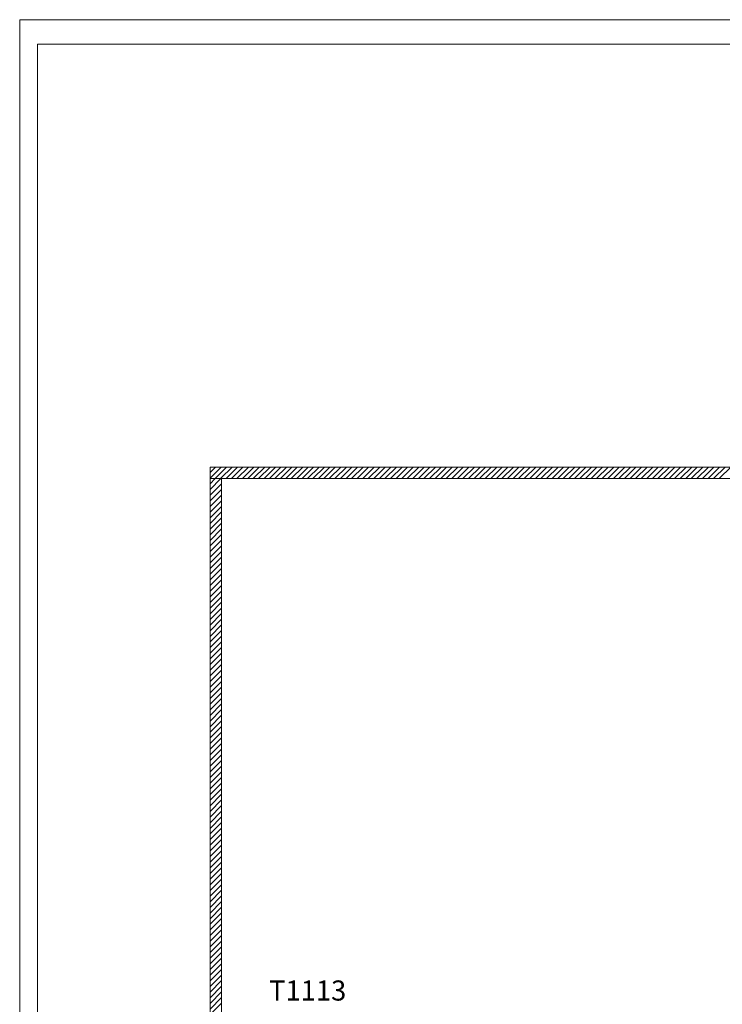
# Model space of a CAD drawing. Units: inches. Extents: x -1295 to 1505, y -1831 to 2129.
# Drawn here: x -1295 to 102, y 171 to 2129 of the extents above; entities that cross this region are included whole.
import ezdxf

# ---------------------------------------------------------------- set-up
doc = ezdxf.new("R2010")
doc.units = ezdxf.units.IN
doc.header["$MEASUREMENT"] = 0
doc.layers.add('HIDE', color=7, linetype='Continuous')

# ---------------------------------------------------------------- blocks, each defined once
blk = doc.blocks.new('block 6')
at = {"layer": 'HIDE', "color": 7, "lineweight": 9}
for points in [[(-893.7, 1216.1), (-916.4, 1216.1), (-916.4, -746.5), (-893.7, -746.5), (-893.7, 1216.1)], [(-916.4, 1205.7), (-906, 1216.1)], [(-916.4, 1194.4), (-894.7, 1216.1)], [(-916.4, 1183.2), (-893.7, 1205.9)], [(-916.4, 1172), (-893.7, 1194.7)], [(-916.4, 1160.8), (-893.7, 1183.4)], [(-916.4, 1149.5), (-893.7, 1172.2)], [(-916.4, 1138.3), (-893.7, 1161)], [(-916.4, 1127.1), (-893.7, 1149.8)], [(-916.4, 1115.9), (-893.7, 1138.5)], [(-916.4, 1104.6), (-893.7, 1127.3)], [(-916.4, 1093.4), (-893.7, 1116.1)], [(-916.4, 1082.2), (-893.7, 1104.9)], [(-916.4, 1071), (-893.7, 1093.6)], [(-916.4, 1059.7), (-893.7, 1082.4)], [(-916.4, 1048.5), (-893.7, 1071.2)], [(-916.4, 1037.3), (-893.7, 1060)], [(-916.4, 1026.1), (-893.7, 1048.7)], [(-916.4, 1014.8), (-893.7, 1037.5)], [(-916.4, 1003.6), (-893.7, 1026.3)], [(-916.4, 992.4), (-893.7, 1015.1)], [(-916.4, 981.2), (-893.7, 1003.8)], [(-916.4, 969.9), (-893.7, 992.6)], [(-916.4, 958.7), (-893.7, 981.4)], [(-916.4, 947.5), (-893.7, 970.2)], [(-916.4, 936.3), (-893.7, 958.9)], [(-916.4, 925), (-893.7, 947.7)], [(-916.4, 913.8), (-893.7, 936.5)], [(-916.4, 902.6), (-893.7, 925.3)], [(-916.4, 891.4), (-893.7, 914)], [(-916.4, 880.1), (-893.7, 902.8)], [(-916.4, 868.9), (-893.7, 891.6)], [(-916.4, 857.7), (-893.7, 880.4)], [(-916.4, 846.5), (-893.7, 869.1)], [(-916.4, 835.2), (-893.7, 857.9)], [(-916.4, 824), (-893.7, 846.7)], [(-916.4, 812.8), (-893.7, 835.5)], [(-916.4, 801.6), (-893.7, 824.2)], [(-916.4, 790.3), (-893.7, 813)], [(-916.4, 779.1), (-893.7, 801.8)], [(-916.4, 767.9), (-893.7, 790.6)], [(-916.4, 756.7), (-893.7, 779.3)], [(-916.4, 745.4), (-893.7, 768.1)], [(-916.4, 734.2), (-893.7, 756.9)], [(-916.4, 723), (-893.7, 745.7)], [(-916.4, 711.8), (-893.7, 734.4)], [(-916.4, 700.5), (-893.7, 723.2)], [(-916.4, 689.3), (-893.7, 712)], [(-916.4, 678.1), (-893.7, 700.8)], [(-916.4, 666.8), (-893.7, 689.5)], [(-916.4, 655.6), (-893.7, 678.3)], [(-916.4, 644.4), (-893.7, 667.1)], [(-916.4, 633.2), (-893.7, 655.9)], [(-916.4, 621.9), (-893.7, 644.6)], [(-916.4, 610.7), (-893.7, 633.4)], [(-916.4, 599.5), (-893.7, 622.2)], [(-916.4, 588.3), (-893.7, 611)], [(-916.4, 577), (-893.7, 599.7)], [(-916.4, 565.8), (-893.7, 588.5)], [(-916.4, 554.6), (-893.7, 577.3)], [(-916.4, 543.4), (-893.7, 566.1)], [(-916.4, 532.1), (-893.7, 554.8)], [(-916.4, 520.9), (-893.7, 543.6)], [(-916.4, 509.7), (-893.7, 532.4)], [(-916.4, 498.5), (-893.7, 521.2)], [(-916.4, 487.2), (-893.7, 509.9)], [(-916.4, 476), (-893.7, 498.7)], [(-916.4, 464.8), (-893.7, 487.5)], [(-916.4, 453.6), (-893.7, 476.2)], [(-916.4, 442.3), (-893.7, 465)], [(-916.4, 431.1), (-893.7, 453.8)], [(-916.4, 419.9), (-893.7, 442.6)], [(-916.4, 408.7), (-893.7, 431.3)], [(-916.4, 397.4), (-893.7, 420.1)], [(-916.4, 386.2), (-893.7, 408.9)], [(-916.4, 375), (-893.7, 397.7)], [(-916.4, 363.8), (-893.7, 386.4)], [(-916.4, 352.5), (-893.7, 375.2)], [(-916.4, 341.3), (-893.7, 364)], [(-916.4, 330.1), (-893.7, 352.8)], [(-916.4, 318.9), (-893.7, 341.5)], [(-916.4, 307.6), (-893.7, 330.3)], [(-916.4, 296.4), (-893.7, 319.1)], [(-916.4, 285.2), (-893.7, 307.9)], [(-916.4, 274), (-893.7, 296.6)], [(-916.4, 262.7), (-893.7, 285.4)], [(-916.4, 251.5), (-893.7, 274.2)], [(-916.4, 240.3), (-893.7, 263)], [(-916.4, 229.1), (-893.7, 251.7)], [(-916.4, 217.8), (-893.7, 240.5)], [(-916.4, 206.6), (-893.7, 229.3)], [(-916.4, 195.4), (-893.7, 218.1)], [(-916.4, 184.2), (-893.7, 206.8)], [(-916.4, 172.9), (-893.7, 195.6)], [(-916.4, 161.7), (-893.7, 184.4)], [(-916.4, 150.5), (-893.7, 173.2)]]:
    blk.add_lwpolyline(points, dxfattribs=at)
blk = doc.blocks.new('block 7')
at = {"layer": 'HIDE', "color": 7, "lineweight": 9}
blk.add_lwpolyline([(-893.7, -746.5), (-916.4, -746.5), (-916.4, 1216.1), (-893.7, 1216.1), (-893.7, -746.5)], dxfattribs=at)
blk = doc.blocks.new('block 294')
at = {"layer": 'HIDE', "color": 7, "lineweight": 9}
blk.add_lwpolyline([(1164.7, 1216.1), (-916.4, 1216.1)], dxfattribs=at)
blk = doc.blocks.new('block 295')
at = {"layer": 'HIDE', "color": 7, "lineweight": 9}
blk.add_lwpolyline([(-916.4, 1239.1), (-916.4, 1216.1), (1164.6, 1216.1), (1164.6, 1239.1), (-916.4, 1239.1)], dxfattribs=at)
blk = doc.blocks.new('block 395')
at = {"layer": 'HIDE', "color": 7, "insert": (-799.1, 178.5), "char_height": 39.963, "attachment_point": 7}
blk.add_mtext('\\fMicrosoft JhengHei|b0|i0|c0|p34;\\W1;T1113', dxfattribs=at)
blk = doc.blocks.new('block 606')
at = {"layer": 'HIDE', "lineweight": 0}
blk.add_lwpolyline([(1505, -1831.5), (-1295, -1831.5), (-1295, 2128.5), (1505, 2128.5), (1505, -1831.5)], dxfattribs=at)

msp = doc.modelspace()

# ---------------------------------------------------------------- linework, layer by layer
at = {"layer": 'HIDE', "color": 7, "lineweight": 9}
for points in [[(-1259.8, -1727.6), (1469.8, -1727.6), (1469.8, 2080), (-1259.8, 2080), (-1259.8, -1727.6)], [(-916.4, 1228.1), (-905.4, 1239.1)], [(-916.4, 1216.9), (-894.2, 1239.1)], [(-905.6, 1216.9), (-883.4, 1239.1)], [(-894.7, 1216.9), (-872.6, 1239.1)], [(-883.9, 1216.9), (-861.8, 1239.1)], [(-873.1, 1216.9), (-851, 1239.1)], [(-862.3, 1216.9), (-840.1, 1239.1)], [(-851.5, 1216.9), (-829.3, 1239.1)], [(-840.7, 1216.9), (-818.5, 1239.1)], [(-829.9, 1216.9), (-807.7, 1239.1)], [(-819.1, 1216.9), (-796.9, 1239.1)], [(-808.3, 1216.9), (-786.1, 1239.1)], [(-797.5, 1216.9), (-775.3, 1239.1)], [(-786.7, 1216.9), (-764.5, 1239.1)], [(-775.9, 1216.9), (-753.7, 1239.1)], [(-765, 1216.9), (-742.9, 1239.1)], [(-754.2, 1216.9), (-732.1, 1239.1)], [(-743.4, 1216.9), (-721.2, 1239.1)], [(-732.6, 1216.9), (-710.4, 1239.1)], [(-721.8, 1216.9), (-699.6, 1239.1)], [(-711, 1216.9), (-688.8, 1239.1)], [(-700.2, 1216.9), (-678, 1239.1)], [(-689.4, 1216.9), (-667.2, 1239.1)], [(-678.6, 1216.9), (-656.4, 1239.1)], [(-667.5, 1216.9), (-645.3, 1239.1)], [(-656.4, 1216.9), (-634.2, 1239.1)], [(-645.3, 1216.9), (-623.2, 1239.1)], [(-634.3, 1216.9), (-612.1, 1239.1)], [(-623.2, 1216.9), (-601, 1239.1)], [(-612.1, 1216.9), (-589.9, 1239.1)], [(-601, 1216.9), (-578.8, 1239.1)], [(-589.9, 1216.9), (-567.8, 1239.1)], [(-578.9, 1216.9), (-556.7, 1239.1)], [(-567.8, 1216.9), (-545.6, 1239.1)], [(-556.7, 1216.9), (-534.5, 1239.1)], [(-545.6, 1216.9), (-523.5, 1239.1)], [(-534.6, 1216.9), (-512.4, 1239.1)], [(-523.5, 1216.9), (-501.3, 1239.1)], [(-512.4, 1216.9), (-490.2, 1239.1)], [(-501.3, 1216.9), (-479.1, 1239.1)], [(-490.2, 1216.9), (-468.1, 1239.1)], [(-479.2, 1216.9), (-457, 1239.1)], [(-468.1, 1216.9), (-445.9, 1239.1)], [(-457, 1216.9), (-434.8, 1239.1)], [(-445.9, 1216.9), (-423.7, 1239.1)], [(-434.8, 1216.9), (-412.7, 1239.1)], [(-423.8, 1216.9), (-401.6, 1239.1)], [(-412.7, 1216.9), (-390.5, 1239.1)], [(-401.6, 1216.9), (-379.4, 1239.1)], [(-390.5, 1216.9), (-368.4, 1239.1)], [(-379.5, 1216.9), (-357.3, 1239.1)], [(-368.4, 1216.9), (-346.2, 1239.1)], [(-357.3, 1216.9), (-335.1, 1239.1)], [(-346.2, 1216.9), (-324, 1239.1)], [(-335.1, 1216.9), (-313, 1239.1)], [(-324.1, 1216.9), (-301.9, 1239.1)], [(-313, 1216.9), (-290.8, 1239.1)], [(-301.9, 1216.9), (-279.7, 1239.1)], [(-290.8, 1216.9), (-268.6, 1239.1)], [(-279.7, 1216.9), (-257.6, 1239.1)], [(-268.7, 1216.9), (-246.5, 1239.1)], [(-257.6, 1216.9), (-235.4, 1239.1)], [(-246.5, 1216.9), (-224.3, 1239.1)], [(-235.4, 1216.9), (-213.2, 1239.1)], [(-224.3, 1216.9), (-202.2, 1239.1)], [(-213.3, 1216.9), (-191.1, 1239.1)], [(-202.2, 1216.9), (-180, 1239.1)], [(-191.1, 1216.9), (-168.9, 1239.1)], [(-180, 1216.9), (-157.9, 1239.1)], [(-169, 1216.9), (-146.8, 1239.1)], [(-157.9, 1216.9), (-135.7, 1239.1)], [(-146.8, 1216.9), (-124.6, 1239.1)], [(-135.7, 1216.9), (-113.5, 1239.1)], [(-124.6, 1216.9), (-102.5, 1239.1)], [(-113.6, 1216.9), (-91.4, 1239.1)], [(-102.5, 1216.9), (-80.3, 1239.1)], [(-91.4, 1216.9), (-69.2, 1239.1)], [(-80.3, 1216.9), (-58.1, 1239.1)], [(-69.2, 1216.9), (-47.1, 1239.1)], [(-58.2, 1216.9), (-36, 1239.1)], [(-47.1, 1216.9), (-24.9, 1239.1)], [(-36, 1216.9), (-13.8, 1239.1)], [(-24.9, 1216.9), (-2.8, 1239.1)], [(-13.9, 1216.9), (8.3, 1239.1)], [(-2.8, 1216.9), (19.4, 1239.1)], [(8.3, 1216.9), (30.5, 1239.1)], [(19.4, 1216.9), (41.6, 1239.1)], [(30.5, 1216.9), (52.6, 1239.1)], [(41.5, 1216.9), (63.7, 1239.1)], [(52.6, 1216.9), (74.8, 1239.1)], [(63.7, 1216.9), (85.9, 1239.1)], [(74.8, 1216.9), (97, 1239.1)], [(85.9, 1216.9), (108, 1239.1)], [(96.9, 1216.9), (119.1, 1239.1)]]:
    msp.add_lwpolyline(points, dxfattribs=at)
at = {"layer": 'HIDE', "lineweight": 0}
msp.add_lwpolyline([(-916.4, 1239.1), (-916.4, 1216.1), (1164.6, 1216.1), (1164.6, 1239.1), (-916.4, 1239.1), (-916.4, 1239.1)], dxfattribs=at)
msp.add_open_spline([(1164.7, 1216.1), (1164.7, 1216.1), (-916.4, 1216.1), (-916.4, 1216.1), (-916.4, 1216.1), (1164.7, 1216.1), (1164.7, 1216.1)], degree=3, knots=[0, 0, 0, 0, 1, 1, 1, 2, 2, 2, 2], dxfattribs=at)

# ---------------------------------------------------------------- block references
at = {"layer": 'HIDE'}
for name in ['block 606', 'block 295', 'block 6', 'block 7', 'block 294', 'block 395']:
    msp.add_blockref(name, (0, 0), dxfattribs=at)

doc.saveas('drawing.dxf')
